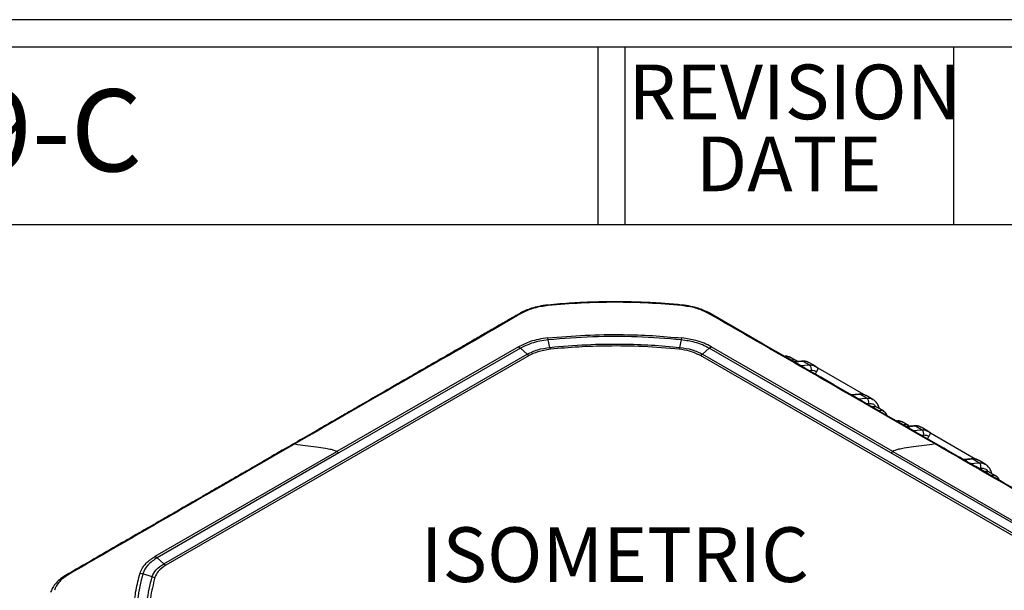
# Model space of a CAD drawing. Extents: x 0.3 to 16.8, y 0.3 to 10.8.
# Drawn here: x 13.3 to 15.6, y 9.5 to 10.8 of the extents above; entities that cross this region are included whole.
import ezdxf

# ---------------------------------------------------------------- set-up
doc = ezdxf.new("R2010")
doc.units = 0
doc.header["$MEASUREMENT"] = 0
doc.layers.get('0').update_dxf_attribs({"linetype": 'CONTINUOUS'})
doc.layers.add('LAYER0', color=7, linetype='CONTINUOUS')
doc.styles.add('SLDTEXTSTYLE0', font='TXT', dxfattribs={"width": 0.75})

msp = doc.modelspace()

# ---------------------------------------------------------------- linework, layer by layer
at = {"color": 7, "linetype": 'CONTINUOUS'}
for p, q in [((0.2513, 10.7671), (16.7513, 10.7671)), ((0.3133, 10.7051), (16.6893, 10.7051)), ((14.6273, 10.2991), (14.6273, 10.7051)), ((14.6893, 10.2991), (14.6893, 10.7051)), ((15.4393, 10.2991), (15.4393, 10.7051)), ((0.3133, 10.2991), (16.6893, 10.2991)), ((14.5135, 10.0354), (14.5124, 10.0397)), ((14.5172, 10.0183), (14.5135, 10.0354)), ((14.8138, 10.0183), (14.8175, 10.0354)), ((14.8175, 10.0354), (14.8186, 10.0397)), ((14.4455, 10.0197), (14.0308, 9.7803)), ((14.4501, 10.0164), (14.0354, 9.777)), ((14.4455, 10.0197), (14.4501, 10.0164)), ((14.4654, 10.0028), (14.4501, 10.0164)), ((14.8656, 10.0028), (14.8809, 10.0164)), ((14.8809, 10.0164), (14.8855, 10.0197)), ((15.2956, 9.777), (14.8809, 10.0164)), ((15.3001, 9.7803), (14.8855, 10.0197)), ((13.636, 9.524), (14.4654, 10.0028)), ((14.4699, 9.9995), (13.6406, 9.5207)), ((15.6904, 9.5207), (14.861, 9.9995)), ((14.8656, 10.0028), (15.6949, 9.524)), ((15.0794, 9.9877), (15.065, 9.996)), ((15.0914, 9.987), (15.0743, 9.9853)), ((15.0952, 9.9862), (15.0761, 9.9842)), ((15.0815, 9.986), (15.0789, 9.988)), ((15.1093, 9.978), (15.0952, 9.9862)), ((15.108, 9.9839), (15.1059, 9.9847)), ((15.1081, 9.9831), (15.107, 9.9839)), ((15.1235, 9.975), (15.1085, 9.9837)), ((15.0893, 9.9766), (15.1093, 9.978)), ((15.1136, 9.9652), (15.1095, 9.9649)), ((15.1294, 9.9701), (15.1237, 9.9749)), ((15.2336, 9.9103), (15.1295, 9.9704)), ((15.2222, 9.9115), (15.2051, 9.9097)), ((15.226, 9.9107), (15.2069, 9.9087)), ((15.2202, 9.901), (15.2401, 9.9025)), ((15.2401, 9.9025), (15.226, 9.9107)), ((15.2395, 9.908), (15.237, 9.909)), ((15.2543, 9.8995), (15.2393, 9.9081)), ((15.2444, 9.8897), (15.2403, 9.8894)), ((15.2792, 9.8724), (15.2648, 9.8807)), ((15.3357, 9.8397), (15.3213, 9.848)), ((15.3477, 9.839), (15.3306, 9.8373)), ((15.3515, 9.8382), (15.3324, 9.8363)), ((15.3378, 9.838), (15.3353, 9.84)), ((15.3457, 9.8286), (15.3657, 9.83)), ((15.3657, 9.83), (15.3515, 9.8382)), ((15.3643, 9.836), (15.3623, 9.8367)), ((15.3644, 9.8351), (15.3633, 9.8359)), ((15.3798, 9.827), (15.3648, 9.8357)), ((15.3857, 9.8221), (15.38, 9.8269)), ((15.37, 9.8173), (15.3658, 9.817)), ((15.4899, 9.7623), (15.3858, 9.8224)), ((13.6162, 9.5409), (14.0308, 9.7803)), ((14.0308, 9.7803), (14.0354, 9.777)), ((15.2956, 9.777), (15.3001, 9.7803)), ((15.3001, 9.7803), (15.7148, 9.5409)), ((14.0354, 9.777), (13.6207, 9.5376)), ((15.7102, 9.5376), (15.2956, 9.777)), ((15.4785, 9.7635), (15.4614, 9.7618)), ((15.4823, 9.7627), (15.4632, 9.7607)), ((15.4965, 9.7545), (15.4823, 9.7627)), ((15.4958, 9.76), (15.4933, 9.761)), ((15.5106, 9.7515), (15.4956, 9.7602)), ((15.4765, 9.7531), (15.4965, 9.7545)), ((15.5008, 9.7418), (15.4966, 9.7415)), ((15.5355, 9.7244), (15.5211, 9.7327)), ((13.6162, 9.5409), (13.6207, 9.5376)), ((13.636, 9.524), (13.6207, 9.5376)), ((13.5814, 9.5023), (13.5878, 9.501)), ((13.6091, 9.4941), (13.5878, 9.501))]:
    msp.add_line(p, q, dxfattribs=at)
at = {"color": 7, "linetype": 'CONTINUOUS', "flags": 128}
msp.add_lwpolyline([(15.4002, 9.7971), (15.3513, 9.8253), (15.3076, 9.8506), (15.2692, 9.8728), (15.236, 9.8919), (15.208, 9.9081), (15.1852, 9.9212), (15.1652, 9.9328), (15.1356, 9.9498), (15.099, 9.971), (15.0551, 9.9963), (15.0042, 10.0257), (14.946, 10.0593), (14.8805, 10.0971)], dxfattribs=at)
at = {"color": 7, "linetype": 'CONTINUOUS'}
for centre, radius, start, end in [((14.5743, 10.0306), 0.0584, 192.0676, 196.4986), ((14.7567, 10.0306), 0.0584, 343.5014, 347.9324), ((14.4842, 10.0238), 0.0282, 228.1358, 239.6566), ((14.8468, 10.0238), 0.0282, 300.3434, 311.8642), ((15.092, 9.9807), 0.00631, 59.6604, 95.3722), ((15.1024, 9.9686), 0.0117, 343.4453, 53.7882), ((15.2228, 9.9052), 0.00631, 59.6604, 95.3722), ((15.2332, 9.8931), 0.0117, 343.4453, 53.7882), ((15.3483, 9.8328), 0.00631, 59.6604, 95.3722), ((15.3588, 9.8206), 0.0117, 343.4453, 53.7882), ((15.4791, 9.7572), 0.00631, 59.6604, 95.3722), ((15.4896, 9.7451), 0.0117, 343.4453, 53.7882), ((13.6549, 9.545), 0.0282, 228.1358, 239.6566), ((13.6186, 9.5234), 0.0308, 252.0777, 264.2017)]:
    msp.add_arc(centre, radius, start, end, dxfattribs=at)
for points, knots in [([(14.8189, 10.115), (14.8058, 10.1162), (14.7816, 10.1184), (14.7481, 10.1204), (14.7206, 10.1216), (14.6986, 10.1221), (14.6765, 10.1225), (14.6491, 10.1225), (14.6117, 10.1217), (14.5649, 10.1196), (14.5307, 10.1166), (14.5121, 10.115)], [0, 0, 0, 0, 0.129059, 0.238321, 0.327813, 0.397553, 0.452481, 0.542827, 0.66417, 0.816542, 1, 1, 1, 1]), ([(14.8179, 10.1138), (14.7927, 10.1159), (14.7422, 10.1201), (14.6655, 10.1218), (14.5888, 10.1201), (14.5383, 10.1159), (14.513, 10.1138)], [0, 0, 0, 0, 0.249405, 0.5, 0.750595, 1, 1, 1, 1]), ([(14.4504, 10.0971), (14.4369, 10.0893), (14.4122, 10.075), (14.3786, 10.0556), (14.3517, 10.0401), (14.3298, 10.0274), (14.3104, 10.0162), (14.2668, 9.9911), (14.2098, 9.9582), (14.141, 9.9185), (14.0972, 9.8932), (14.065, 9.8746), (14.0408, 9.8606), (14.0099, 9.8428), (13.9725, 9.8212), (13.9454, 9.8056), (13.9307, 9.7971)], [0, 0, 0, 0, 0.077939, 0.142504, 0.194001, 0.233003, 0.269203, 0.306085, 0.484464, 0.598186, 0.703127, 0.737381, 0.784036, 0.843358, 0.915346, 1, 1, 1, 1]), ([(14.4545, 10.0974), (14.4545, 10.0974), (14.4545, 10.0974), (14.4544, 10.0973), (14.454, 10.0971), (14.4526, 10.0964), (14.4471, 10.0935), (14.3618, 10.043), (14.1886, 9.9445), (14.021, 9.8475), (13.9346, 9.7975)], [0, 0, 0, 0, 0.000016, 0.000152, 0.000533, 0.001992, 0.007774, 0.031355, 0.500219, 1, 1, 1, 1]), ([(14.5122, 10.115), (14.5054, 10.1142), (14.4926, 10.1125), (14.4757, 10.108), (14.4618, 10.1029), (14.4542, 10.099), (14.4506, 10.0972)], [0, 0, 0, 0, 0.2963117, 0.562289, 0.7959675, 1, 1, 1, 1]), ([(14.4545, 10.0974), (14.4535, 10.0976), (14.452, 10.0979), (14.4509, 10.0971), (14.4506, 10.0968)], [0, 0, 0, 0, 0.658825, 1, 1, 1, 1]), ([(14.513, 10.1138), (14.5022, 10.1123), (14.4805, 10.1092), (14.4632, 10.1013), (14.4545, 10.0974)], [0, 0, 0, 0, 0.500217, 1, 1, 1, 1]), ([(14.513, 10.1138), (14.5128, 10.1143), (14.5123, 10.1154), (14.512, 10.1147), (14.5118, 10.1143)], [0, 0, 0, 0, 0.505572, 1, 1, 1, 1]), ([(14.8179, 10.1138), (14.8181, 10.1142), (14.8185, 10.1148), (14.8188, 10.1151), (14.8189, 10.115), (14.8189, 10.115)], [0, 0, 0, 0, 0.651937, 0.980597, 1, 1, 1, 1]), ([(14.8765, 10.0974), (14.8678, 10.1013), (14.8504, 10.1092), (14.8287, 10.1123), (14.8179, 10.1138)], [0, 0, 0, 0, 0.501723, 1, 1, 1, 1]), ([(14.8803, 10.0972), (14.8724, 10.1009), (14.8597, 10.107), (14.8383, 10.1125), (14.8255, 10.1142), (14.8188, 10.115)], [0, 0, 0, 0, 0.4389818, 0.7042379, 1, 1, 1, 1]), ([(14.8765, 10.0974), (14.8775, 10.0976), (14.879, 10.0979), (14.88, 10.0971), (14.8804, 10.0968)], [0, 0, 0, 0, 0.6588265, 1, 1, 1, 1]), ([(15.3964, 9.7975), (15.3098, 9.8474), (15.2015, 9.9099), (15.0717, 9.9849), (15.0067, 10.0223), (14.9418, 10.0599), (14.8983, 10.0849), (14.8765, 10.0974)], [0, 0, 0, 0, 0.499786, 0.624732, 0.749676, 0.874621, 1, 1, 1, 1]), ([(14.5124, 10.0397), (14.5054, 10.0388), (14.4915, 10.037), (14.4681, 10.0308), (14.4541, 10.0239), (14.4455, 10.0197)], [0, 0, 0, 0, 0.279407, 0.559599, 1, 1, 1, 1]), ([(14.5135, 10.0354), (14.5069, 10.0345), (14.4937, 10.0328), (14.4715, 10.0269), (14.4582, 10.0204), (14.4501, 10.0164)], [0, 0, 0, 0, 0.279411, 0.559608, 1, 1, 1, 1]), ([(14.5124, 10.0397), (14.5408, 10.0422), (14.5978, 10.047), (14.6779, 10.048), (14.7517, 10.0457), (14.7963, 10.0417), (14.8186, 10.0397)], [0, 0, 0, 0, 0.280255, 0.560468, 0.780147, 1, 1, 1, 1]), ([(14.8175, 10.0354), (14.7838, 10.0381), (14.7166, 10.0435), (14.6144, 10.0435), (14.5472, 10.0381), (14.5135, 10.0354)], [0, 0, 0, 0, 0.334019, 0.665981, 1, 1, 1, 1]), ([(14.5172, 10.0183), (14.5448, 10.0207), (14.5999, 10.0254), (14.6775, 10.0263), (14.749, 10.0241), (14.7922, 10.0203), (14.8138, 10.0183)], [0, 0, 0, 0, 0.280204, 0.560373, 0.780147, 1, 1, 1, 1]), ([(14.8809, 10.0164), (14.8759, 10.019), (14.8658, 10.0242), (14.8448, 10.0313), (14.8278, 10.0338), (14.8175, 10.0354)], [0, 0, 0, 0, 0.2794151, 0.5596181, 1, 1, 1, 1]), ([(14.8855, 10.0197), (14.8802, 10.0224), (14.8696, 10.028), (14.8474, 10.0355), (14.8295, 10.0381), (14.8186, 10.0397)], [0, 0, 0, 0, 0.279423, 0.559623, 1, 1, 1, 1]), ([(14.4654, 10.0028), (14.473, 10.0065), (14.4882, 10.014), (14.5075, 10.0169), (14.5172, 10.0183)], [0, 0, 0, 0, 0.500445, 1, 1, 1, 1]), ([(14.5183, 10.014), (14.5082, 10.0124), (14.4902, 10.0096), (14.4761, 10.0026), (14.4699, 9.9995)], [0, 0, 0, 0, 0.558718, 1, 1, 1, 1]), ([(14.8126, 10.014), (14.7853, 10.0163), (14.7307, 10.0209), (14.6537, 10.0219), (14.5827, 10.0197), (14.5398, 10.0159), (14.5183, 10.014)], [0, 0, 0, 0, 0.279703, 0.559642, 0.779826, 1, 1, 1, 1]), ([(14.861, 9.9995), (14.853, 10.0033), (14.8387, 10.0103), (14.8206, 10.0128), (14.8126, 10.014)], [0, 0, 0, 0, 0.558718, 1, 1, 1, 1]), ([(14.8138, 10.0183), (14.8234, 10.0169), (14.8428, 10.014), (14.858, 10.0065), (14.8656, 10.0028)], [0, 0, 0, 0, 0.500445, 1, 1, 1, 1]), ([(15.0655, 9.9957), (15.0639, 9.9964), (15.0608, 9.9979), (15.0564, 9.9983), (15.0537, 9.9977), (15.0529, 9.9976)], [0, 0, 0, 0, 0.417516, 0.830983, 1, 1, 1, 1]), ([(15.0555, 9.9961), (15.0563, 9.9964), (15.0598, 9.9978), (15.0634, 9.9975), (15.0652, 9.9958), (15.0654, 9.9956)], [0, 0, 0, 0, 0.20535, 0.918538, 1, 1, 1, 1]), ([(15.0788, 9.9878), (15.0786, 9.988), (15.0767, 9.9898), (15.0729, 9.9903), (15.0694, 9.9889), (15.0686, 9.9885)], [0, 0, 0, 0, 0.082198, 0.79481, 1, 1, 1, 1]), ([(15.1043, 9.9852), (15.103, 9.9858), (15.0995, 9.9873), (15.0953, 9.9871), (15.0927, 9.987)], [0, 0, 0, 0, 0.381243, 1, 1, 1, 1]), ([(15.107, 9.9839), (15.1065, 9.9843), (15.1034, 9.9867), (15.0989, 9.9864), (15.0952, 9.9862)], [0, 0, 0, 0, 0.18415, 1, 1, 1, 1]), ([(15.1093, 9.978), (15.1131, 9.9781), (15.1183, 9.9782), (15.1221, 9.9753), (15.1231, 9.9745)], [0, 0, 0, 0, 0.726892, 1, 1, 1, 1]), ([(15.1258, 9.9625), (15.1237, 9.9635), (15.12, 9.9653), (15.1156, 9.9653), (15.1136, 9.9652)], [0, 0, 0, 0, 0.560061, 1, 1, 1, 1]), ([(15.1236, 9.9568), (15.1237, 9.9576), (15.124, 9.9596), (15.1251, 9.9615), (15.1258, 9.9625)], [0, 0, 0, 0, 0.427835, 1, 1, 1, 1]), ([(15.1258, 9.9625), (15.1262, 9.9632), (15.127, 9.9645), (15.128, 9.9662), (15.1287, 9.9677), (15.1294, 9.9692), (15.1297, 9.9702), (15.1295, 9.9702), (15.1294, 9.9702)], [0, 0, 0, 0, 0.138731, 0.289556, 0.425644, 0.579366, 0.867404, 1, 1, 1, 1]), ([(15.235, 9.9097), (15.2339, 9.9102), (15.2304, 9.9118), (15.2262, 9.9116), (15.2234, 9.9115)], [0, 0, 0, 0, 0.333221, 1, 1, 1, 1]), ([(15.2389, 9.9076), (15.238, 9.9083), (15.2346, 9.9111), (15.2296, 9.9108), (15.226, 9.9107)], [0, 0, 0, 0, 0.273108, 1, 1, 1, 1]), ([(15.2401, 9.9025), (15.244, 9.9026), (15.2492, 9.9027), (15.2529, 9.8997), (15.2539, 9.8989)], [0, 0, 0, 0, 0.730868, 1, 1, 1, 1]), ([(15.2695, 9.878), (15.2685, 9.8811), (15.2664, 9.8874), (15.261, 9.8949), (15.2561, 9.8982), (15.2537, 9.8998)], [0, 0, 0, 0, 0.330532, 0.671401, 1, 1, 1, 1]), ([(15.2616, 9.8818), (15.261, 9.8829), (15.2588, 9.8865), (15.2529, 9.8893), (15.2472, 9.8896), (15.2444, 9.8897)], [0, 0, 0, 0, 0.164441, 0.591369, 1, 1, 1, 1]), ([(15.2652, 9.8804), (15.2637, 9.8811), (15.2606, 9.8825), (15.2562, 9.883), (15.2535, 9.8824), (15.2527, 9.8823)], [0, 0, 0, 0, 0.417896, 0.83174, 1, 1, 1, 1]), ([(15.2651, 9.8803), (15.2649, 9.8804), (15.2631, 9.8822), (15.2596, 9.8825), (15.256, 9.8811), (15.2553, 9.8808)], [0, 0, 0, 0, 0.081537, 0.795386, 1, 1, 1, 1]), ([(15.2684, 9.8732), (15.2691, 9.8735), (15.2727, 9.875), (15.2764, 9.8745), (15.2784, 9.8727), (15.2786, 9.8725)], [0, 0, 0, 0, 0.2043393, 0.9177144, 1, 1, 1, 1]), ([(15.2871, 9.8624), (15.2866, 9.8636), (15.2854, 9.8664), (15.2826, 9.87), (15.28, 9.8718), (15.2787, 9.8727)], [0, 0, 0, 0, 0.2758, 0.637091, 1, 1, 1, 1]), ([(15.3213, 9.848), (15.3199, 9.8486), (15.317, 9.8499), (15.3127, 9.8504), (15.3101, 9.8498), (15.3093, 9.8496)], [0, 0, 0, 0, 0.392259, 0.824757, 1, 1, 1, 1]), ([(15.3118, 9.8481), (15.3126, 9.8484), (15.3161, 9.8499), (15.3197, 9.8495), (15.3215, 9.8478), (15.3217, 9.8476)], [0, 0, 0, 0, 0.204171, 0.918417, 1, 1, 1, 1]), ([(15.3352, 9.8398), (15.335, 9.84), (15.333, 9.8418), (15.3293, 9.8423), (15.3257, 9.8409), (15.3249, 9.8406)], [0, 0, 0, 0, 0.0823314, 0.7961029, 1, 1, 1, 1]), ([(15.3607, 9.8372), (15.3593, 9.8378), (15.3558, 9.8393), (15.3516, 9.8391), (15.349, 9.839)], [0, 0, 0, 0, 0.3812429, 1, 1, 1, 1]), ([(15.3633, 9.8359), (15.3628, 9.8364), (15.3597, 9.8387), (15.3552, 9.8384), (15.3515, 9.8382)], [0, 0, 0, 0, 0.18415, 1, 1, 1, 1]), ([(15.3657, 9.83), (15.3694, 9.8301), (15.3747, 9.8302), (15.3784, 9.8273), (15.3794, 9.8265)], [0, 0, 0, 0, 0.726892, 1, 1, 1, 1]), ([(15.3821, 9.8146), (15.38, 9.8156), (15.3763, 9.8173), (15.3719, 9.8173), (15.37, 9.8173)], [0, 0, 0, 0, 0.560061, 1, 1, 1, 1]), ([(15.38, 9.8088), (15.3801, 9.8096), (15.3804, 9.8116), (15.3815, 9.8135), (15.3821, 9.8146)], [0, 0, 0, 0, 0.425856, 1, 1, 1, 1]), ([(15.3821, 9.8146), (15.3825, 9.8152), (15.3833, 9.8165), (15.3843, 9.8183), (15.3851, 9.8198), (15.3857, 9.8212), (15.3861, 9.8222), (15.3858, 9.8223), (15.3857, 9.8223)], [0, 0, 0, 0, 0.138731, 0.289556, 0.425644, 0.579366, 0.867404, 1, 1, 1, 1]), ([(13.9307, 9.7971), (13.9144, 9.7877), (13.8835, 9.7699), (13.8398, 9.7446), (13.8014, 9.7224), (13.7682, 9.7032), (13.7402, 9.6871), (13.7166, 9.6735), (13.6925, 9.6595), (13.6637, 9.6429), (13.6271, 9.6218), (13.5832, 9.5965), (13.5322, 9.567), (13.474, 9.5334), (13.4328, 9.5096), (13.411, 9.497)], [0, 0, 0, 0, 0.094158, 0.178236, 0.252232, 0.316148, 0.369983, 0.413737, 0.452377, 0.509187, 0.579762, 0.6641, 0.762201, 0.874066, 1, 1, 1, 1]), ([(13.9346, 9.7975), (13.848, 9.7475), (13.7398, 9.685), (13.6099, 9.61), (13.545, 9.5725), (13.4799, 9.535), (13.4367, 9.5099), (13.4151, 9.4973)], [0, 0, 0, 0, 0.499786, 0.624732, 0.749676, 0.874621, 1, 1, 1, 1]), ([(13.9346, 9.7975), (13.9336, 9.7976), (13.9322, 9.7979), (13.9312, 9.7971), (13.9309, 9.7969)], [0, 0, 0, 0, 0.659179, 1, 1, 1, 1]), ([(13.9346, 9.7975), (13.9429, 9.7964), (13.9593, 9.7943), (13.9828, 9.7912), (14.0022, 9.7885), (14.0161, 9.7857), (14.0247, 9.7836), (14.0292, 9.7812), (14.0308, 9.7803)], [0, 0, 0, 0, 0.261599, 0.518617, 0.740224, 0.868706, 0.950952, 1, 1, 1, 1]), ([(15.3964, 9.7975), (15.3881, 9.7964), (15.3716, 9.7943), (15.3481, 9.7912), (15.3288, 9.7885), (15.3148, 9.7857), (15.3063, 9.7836), (15.3018, 9.7812), (15.3001, 9.7803)], [0, 0, 0, 0, 0.2615989, 0.5186174, 0.7402242, 0.8687064, 0.9509524, 1, 1, 1, 1]), ([(15.3964, 9.7975), (15.3973, 9.7976), (15.3988, 9.7979), (15.3998, 9.7971), (15.4001, 9.7969)], [0, 0, 0, 0, 0.659179, 1, 1, 1, 1]), ([(15.9159, 9.4973), (15.9159, 9.4973), (15.9159, 9.4973), (15.9158, 9.4974), (15.9155, 9.4976), (15.9142, 9.4984), (15.9091, 9.5016), (15.8217, 9.5508), (15.6512, 9.6508), (15.4831, 9.7475), (15.3964, 9.7975)], [0, 0, 0, 0, 0.000016, 0.000152, 0.000533, 0.001992, 0.007774, 0.031355, 0.500219, 1, 1, 1, 1]), ([(15.9199, 9.497), (15.9064, 9.5049), (15.8818, 9.5191), (15.8481, 9.5385), (15.8213, 9.554), (15.7993, 9.5667), (15.7799, 9.5779), (15.7363, 9.6031), (15.6793, 9.636), (15.6106, 9.6757), (15.5668, 9.701), (15.5346, 9.7195), (15.5103, 9.7336), (15.4795, 9.7514), (15.442, 9.773), (15.4149, 9.7886), (15.4002, 9.7971)], [0, 0, 0, 0, 0.077935, 0.1425, 0.193998, 0.233, 0.2692, 0.306083, 0.484462, 0.598185, 0.703126, 0.73738, 0.784036, 0.843357, 0.915345, 1, 1, 1, 1]), ([(15.4913, 9.7618), (15.4902, 9.7623), (15.4867, 9.7638), (15.4826, 9.7636), (15.4798, 9.7635)], [0, 0, 0, 0, 0.333221, 1, 1, 1, 1]), ([(15.4953, 9.7596), (15.4943, 9.7604), (15.4909, 9.7631), (15.4859, 9.7629), (15.4823, 9.7627)], [0, 0, 0, 0, 0.273108, 1, 1, 1, 1]), ([(15.4965, 9.7545), (15.5003, 9.7546), (15.5055, 9.7547), (15.5092, 9.7518), (15.5103, 9.751)], [0, 0, 0, 0, 0.730868, 1, 1, 1, 1]), ([(15.5179, 9.7339), (15.5173, 9.7349), (15.5152, 9.7385), (15.5092, 9.7414), (15.5035, 9.7416), (15.5008, 9.7418)], [0, 0, 0, 0, 0.164441, 0.591369, 1, 1, 1, 1]), ([(15.5211, 9.7326), (15.5197, 9.7333), (15.5167, 9.7346), (15.5125, 9.735), (15.5098, 9.7345), (15.509, 9.7343)], [0, 0, 0, 0, 0.392184, 0.824598, 1, 1, 1, 1]), ([(15.5259, 9.73), (15.5248, 9.7331), (15.5228, 9.7394), (15.5173, 9.7469), (15.5124, 9.7502), (15.51, 9.7518)], [0, 0, 0, 0, 0.330532, 0.671401, 1, 1, 1, 1]), ([(15.5215, 9.7323), (15.5213, 9.7325), (15.5195, 9.7342), (15.5159, 9.7346), (15.5124, 9.7331), (15.5116, 9.7328)], [0, 0, 0, 0, 0.081564, 0.795647, 1, 1, 1, 1]), ([(15.5247, 9.7253), (15.5255, 9.7256), (15.529, 9.727), (15.5327, 9.7265), (15.5347, 9.7247), (15.5349, 9.7245)], [0, 0, 0, 0, 0.204282, 0.917708, 1, 1, 1, 1]), ([(15.5435, 9.7144), (15.5429, 9.7156), (15.5418, 9.7185), (15.5389, 9.722), (15.5363, 9.7238), (15.535, 9.7247)], [0, 0, 0, 0, 0.2760498, 0.6372157, 1, 1, 1, 1]), ([(13.5814, 9.5023), (13.5831, 9.5064), (13.5864, 9.5146), (13.5972, 9.5281), (13.6091, 9.5362), (13.6162, 9.5409)], [0, 0, 0, 0, 0.284118, 0.575705, 1, 1, 1, 1]), ([(13.6207, 9.5376), (13.6128, 9.5322), (13.597, 9.5215), (13.5909, 9.5078), (13.5878, 9.501)], [0, 0, 0, 0, 0.499621, 1, 1, 1, 1]), ([(13.6091, 9.4941), (13.6116, 9.4997), (13.6166, 9.5108), (13.6296, 9.5196), (13.636, 9.524)], [0, 0, 0, 0, 0.500403, 1, 1, 1, 1]), ([(13.6406, 9.5207), (13.6339, 9.5161), (13.622, 9.5078), (13.6175, 9.4974), (13.6155, 9.4928)], [0, 0, 0, 0, 0.5587504, 1, 1, 1, 1]), ([(13.4112, 9.4971), (13.4064, 9.4939), (13.3972, 9.4878), (13.3874, 9.4775), (13.3808, 9.4676), (13.3784, 9.461), (13.3773, 9.4579)], [0, 0, 0, 0, 0.29424, 0.559888, 0.794801, 1, 1, 1, 1]), ([(13.4151, 9.4973), (13.408, 9.4922), (13.3939, 9.4819), (13.3886, 9.4694), (13.3859, 9.4631)], [0, 0, 0, 0, 0.5017226, 1, 1, 1, 1]), ([(13.4151, 9.4973), (13.4141, 9.4975), (13.4126, 9.4979), (13.4117, 9.4971), (13.4113, 9.4969)], [0, 0, 0, 0, 0.679465, 1, 1, 1, 1]), ([(13.5814, 9.3255), (13.5772, 9.342), (13.5688, 9.3748), (13.5671, 9.4211), (13.5712, 9.4637), (13.578, 9.4894), (13.5814, 9.5023)], [0, 0, 0, 0, 0.280254, 0.560468, 0.780147, 1, 1, 1, 1]), ([(13.5878, 9.501), (13.5831, 9.4816), (13.5736, 9.4427), (13.5736, 9.3837), (13.5831, 9.3449), (13.5878, 9.3255)], [0, 0, 0, 0, 0.333471, 0.667068, 1, 1, 1, 1]), ([(13.6091, 9.3229), (13.6045, 9.3418), (13.5953, 9.3797), (13.5953, 9.4373), (13.6045, 9.4751), (13.6091, 9.4941)], [0, 0, 0, 0, 0.332987, 0.666473, 1, 1, 1, 1]), ([(13.6155, 9.4928), (13.6115, 9.477), (13.6034, 9.4455), (13.6017, 9.401), (13.6056, 9.36), (13.6122, 9.3352), (13.6155, 9.3229)], [0, 0, 0, 0, 0.279704, 0.559643, 0.779826, 1, 1, 1, 1])]:
    msp.add_open_spline(points, degree=3, knots=knots, dxfattribs=at)

# ---------------------------------------------------------------- texts
at = {"color": 7, "linetype": 'CONTINUOUS', "attachment_point": 2, "style": 'SLDTEXTSTYLE0'}
for s, insert, char_height in [('REVISION', (15.0758, 10.6645), 0.125), ('DPH-28709 & DPH-28709-C', (11.9934, 10.6079), 0.1875), ('DATE', (15.0621, 10.5001), 0.125)]:
    msp.add_mtext(s, dxfattribs=dict(at, insert=insert, char_height=char_height))
at = {"layer": 'LAYER0', "insert": (14.6652, 9.6071), "char_height": 0.125, "attachment_point": 2, "style": 'SLDTEXTSTYLE0'}
msp.add_mtext('ISOMETRIC', dxfattribs=at)

doc.saveas('drawing.dxf')
